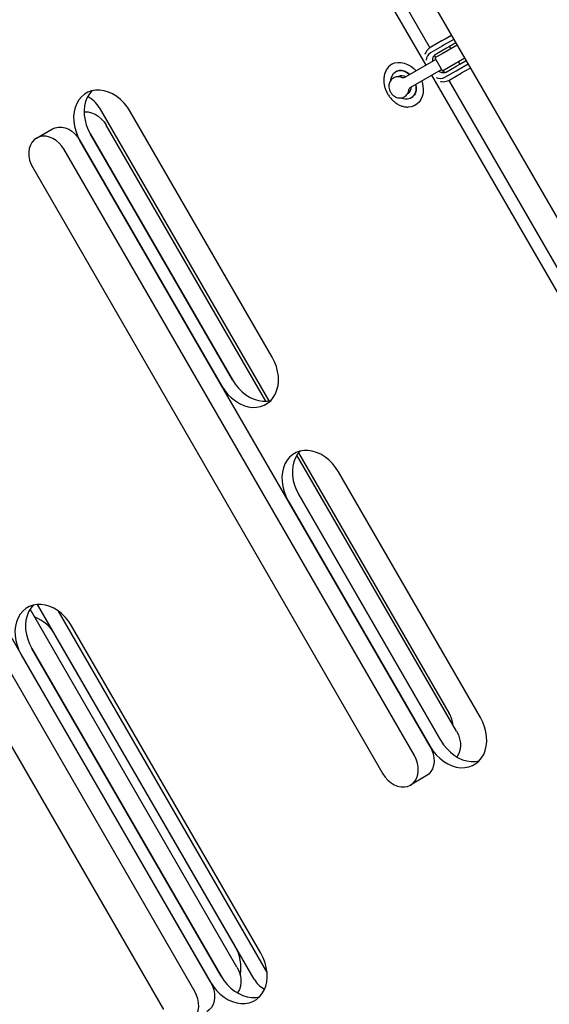
# Model space of a CAD drawing. Units: millimetres. Extents: x 46787 to 62803, y 74213 to 88439.
# Drawn here: x 57010 to 57290, y 85441 to 85961 of the extents above; entities that cross this region are included whole.
import ezdxf

# ---------------------------------------------------------------- set-up
doc = ezdxf.new("R2010")
doc.units = ezdxf.units.MM
doc.header["$LTSCALE"] = 500

msp = doc.modelspace()

# ---------------------------------------------------------------- linework, layer by layer
at = {"color": 7, "linetype": 'Continuous', "lineweight": 25}
for p, q in [((57205.57, 86009.17), (57405.57, 85662.76)), ((57194.14, 86002.57), (57226.66, 85946.24)), ((57188.57, 85999.35), (57224.57, 85937)), ((57233.23, 85950.08), (57227.19, 85946.6)), ((57233.23, 85950.08), (57234.78, 85950.98)), ((57239.32, 85950.71), (57233.86, 85947.56)), ((57234.78, 85950.98), (57238.07, 85952.87)), ((57240.37, 85948.89), (57237.05, 85946.98)), ((57233.09, 85947.12), (57227.05, 85943.63)), ((57233.16, 85943.12), (57229.29, 85940.88)), ((57235.51, 85946.09), (57229.47, 85942.6)), ((57233.86, 85947.56), (57233.09, 85947.12)), ((57241.07, 85947.68), (57233.16, 85943.12)), ((57237.05, 85946.98), (57235.51, 85946.09)), ((57237.08, 85946.99), (57237.78, 85945.78)), ((57229.79, 85940.02), (57220.65, 85934.74)), ((57229, 85942.18), (57229.64, 85941.08)), ((57229.29, 85940.88), (57233.29, 85933.95)), ((57245.07, 85940.75), (57237.16, 85936.19)), ((57240.91, 85936.74), (57242.45, 85937.62)), ((57241.36, 85934.57), (57246.82, 85937.72)), ((57241.78, 85938.85), (57242.48, 85937.64)), ((57242.45, 85937.62), (57245.77, 85939.54)), ((57209.18, 85933.89), (57208.62, 85933.57)), ((57220.65, 85934.74), (57213.57, 85930.65)), ((57223.65, 85929.54), (57232.79, 85934.82)), ((57237.16, 85936.19), (57233.29, 85933.95)), ((57233.64, 85934.15), (57234.27, 85933.05)), ((57234.55, 85930.64), (57240.59, 85934.13)), ((57234.87, 85933.25), (57240.91, 85936.74)), ((57237.19, 85929.27), (57243.23, 85932.76)), ((57240.59, 85934.13), (57241.36, 85934.57)), ((57244.78, 85933.66), (57243.23, 85932.76)), ((57248.07, 85935.55), (57244.78, 85933.66)), ((57206.01, 85929.06), (57206.18, 85930.12)), ((57207.44, 85930.28), (57207.44, 85930.28)), ((57213.57, 85930.65), (57213.57, 85930.65)), ((57216.57, 85925.46), (57223.65, 85929.54)), ((57227.57, 85931.8), (57349.57, 85720.49)), ((57236.61, 85929), (57351.66, 85729.73)), ((57216.57, 85925.46), (57216.57, 85925.46)), ((57216.57, 85925.46), (57216.58, 85925.46)), ((57213.19, 85920.32), (57213.19, 85920.33)), ((57216.62, 85919.71), (57217.18, 85920.03)), ((57051.94, 85914.7), (57141.54, 85759.51)), ((57143.36, 85782.73), (57068.36, 85912.63)), ((57018.93, 85898.53), (57027.28, 85903.35)), ((57140.03, 85759.35), (57055.74, 85905.35)), ((57226.82, 85576.88), (57041.82, 85897.31)), ((57041.82, 85897.31), (57116.82, 85767.41)), ((57122.39, 85770.62), (57047.39, 85900.52)), ((57047.39, 85900.52), (57122.39, 85770.62)), ((57218.47, 85572.06), (57033.47, 85892.49)), ((57016.89, 85882.91), (57201.89, 85562.48)), ((57102.5, 85447.37), (56867.5, 85854.4)), ((57110.85, 85452.19), (56875.85, 85859.22)), ((56850.91, 85844.82), (57085.91, 85437.79)), ((57240.74, 85584.92), (57156.45, 85730.91)), ((57157.34, 85732.14), (57236.94, 85594.27)), ((57253.36, 85592.2), (57178.36, 85722.11)), ((57232.39, 85580.09), (57157.39, 85710)), ((57157.39, 85710), (57232.39, 85580.09)), ((57151.82, 85706.78), (57226.82, 85576.88)), ((57133.81, 85453.9), (57019.46, 85651.96)), ((57124.77, 85460.22), (57015.48, 85649.51)), ((57140.56, 85457.8), (57030.51, 85648.42)), ((57137.39, 85467.51), (57037.39, 85640.71)), ((57123.81, 85471.22), (57028.81, 85635.76)), ((57010.85, 85625.39), (57110.85, 85452.19)), ((57116.42, 85455.4), (57016.42, 85628.61)), ((57016.42, 85628.61), (57116.42, 85455.4)), ((57224.78, 85561.27), (57216.43, 85556.45))]:
    msp.add_line(p, q, dxfattribs=at)
at = {"color": 7, "linetype": 'Continuous', "lineweight": 25, "flags": 128}
for points in [[(57206.55, 85937.57), (57208.04, 85938.22), (57209.67, 85938.54), (57211.39, 85938.53), (57213.15, 85938.17), (57214.9, 85937.49), (57216.58, 85936.49), (57218.16, 85935.22), (57219.35, 85933.99)], [(57206.18, 85930.12), (57206.68, 85931.48), (57207.46, 85932.62), (57208.48, 85933.48), (57209.69, 85934.02), (57211.04, 85934.21), (57212.47, 85934.05), (57213.9, 85933.54), (57215.27, 85932.71), (57216.04, 85932.08)], [(57222.35, 85928.79), (57222.56, 85928.15), (57223.02, 85926.14), (57223.18, 85924.15), (57223.05, 85922.24), (57222.62, 85920.45), (57221.91, 85918.85), (57220.94, 85917.47), (57219.73, 85916.36), (57218.32, 85915.55), (57216.76, 85915.06), (57215.22, 85914.9)], [(57068.36, 85912.63), (57066.88, 85914.92), (57065.17, 85917.02), (57063.28, 85918.9), (57061.23, 85920.52), (57059.07, 85921.84), (57056.84, 85922.86), (57054.57, 85923.54), (57052.32, 85923.87), (57050.11, 85923.86), (57048, 85923.49), (57046.02, 85922.77), (57044.21, 85921.73), (57042.6, 85920.37), (57041.23, 85918.73), (57040.11, 85916.82), (57039.27, 85914.7), (57038.73, 85912.4), (57038.49, 85909.96), (57038.56, 85907.42), (57038.94, 85904.84), (57039.62, 85902.27), (57040.59, 85899.74), (57041.82, 85897.31)], [(57048.1, 85923.51), (57046.79, 85921.94), (57045.68, 85920.04), (57044.84, 85917.92), (57044.3, 85915.61), (57044.06, 85913.17), (57044.13, 85910.64), (57044.51, 85908.06), (57045.19, 85905.48), (57046.15, 85902.95), (57047.39, 85900.52)], [(57219.04, 85926.88), (57219.25, 85925.49), (57219.2, 85923.9), (57218.85, 85922.45), (57218.21, 85921.19), (57217.3, 85920.19), (57216.18, 85919.48), (57214.89, 85919.11), (57213.49, 85919.1), (57212.05, 85919.43), (57211.52, 85919.65)], [(57044.05, 85912.33), (57044.41, 85912.37), (57046.18, 85912.33), (57047.99, 85911.93), (57049.78, 85911.18), (57051.51, 85910.12), (57053.1, 85908.76), (57054.53, 85907.15), (57055.74, 85905.35)], [(57027.28, 85903.35), (57028.82, 85904.01), (57030.5, 85904.33), (57032.27, 85904.29), (57034.07, 85903.89), (57035.87, 85903.15), (57037.59, 85902.08), (57039.19, 85900.72), (57040.61, 85899.12), (57041.82, 85897.31)], [(57018.93, 85898.53), (57017.59, 85897.53), (57016.47, 85896.24), (57015.62, 85894.68), (57015.06, 85892.92), (57014.81, 85890.99), (57014.88, 85888.97), (57015.25, 85886.9), (57015.93, 85884.87), (57016.89, 85882.91)], [(57033.47, 85892.49), (57032.26, 85894.3), (57030.84, 85895.9), (57029.24, 85897.26), (57027.52, 85898.33), (57025.72, 85899.07), (57023.92, 85899.47), (57022.15, 85899.51), (57020.47, 85899.19), (57018.93, 85898.53)], [(57116.82, 85767.41), (57118.31, 85765.12), (57120.01, 85763.02), (57121.91, 85761.14), (57123.95, 85759.52), (57126.11, 85758.19), (57128.35, 85757.18), (57130.61, 85756.5), (57132.87, 85756.16), (57135.07, 85756.18), (57137.18, 85756.55), (57139.16, 85757.26), (57140.98, 85758.31), (57142.58, 85759.67), (57143.96, 85761.31), (57145.08, 85763.21), (57145.91, 85765.33), (57146.46, 85767.64), (57146.7, 85770.08), (57146.63, 85772.61), (57146.25, 85775.19), (57145.57, 85777.77), (57144.6, 85780.3), (57143.36, 85782.73)], [(57122.39, 85770.62), (57123.88, 85768.33), (57125.58, 85766.23), (57127.47, 85764.35), (57129.52, 85762.74), (57131.68, 85761.41), (57133.91, 85760.39), (57136.18, 85759.71), (57138.43, 85759.38), (57140.64, 85759.4), (57142.65, 85759.74)], [(57178.36, 85722.11), (57176.88, 85724.39), (57175.17, 85726.49), (57173.28, 85728.37), (57171.23, 85729.99), (57169.07, 85731.32), (57166.84, 85732.33), (57164.57, 85733.01), (57162.32, 85733.35), (57160.11, 85733.33), (57158, 85732.96), (57156.02, 85732.25), (57154.21, 85731.2), (57152.6, 85729.84), (57151.23, 85728.2), (57150.11, 85726.3), (57149.27, 85724.18), (57148.73, 85721.87), (57148.49, 85719.43), (57148.56, 85716.9), (57148.94, 85714.32), (57149.62, 85711.74), (57150.59, 85709.21), (57151.82, 85706.78)], [(57158.1, 85732.99), (57156.79, 85731.41), (57155.68, 85729.51), (57154.84, 85727.39), (57154.3, 85725.09), (57154.06, 85722.65), (57154.13, 85720.11), (57154.51, 85717.53), (57155.19, 85714.96), (57156.15, 85712.43), (57157.39, 85710)], [(57037.39, 85640.71), (57035.9, 85643), (57034.2, 85645.1), (57032.3, 85646.98), (57030.26, 85648.6), (57028.1, 85649.93), (57025.87, 85650.94), (57023.6, 85651.62), (57021.34, 85651.96), (57019.14, 85651.94), (57017.03, 85651.57), (57015.05, 85650.86), (57013.24, 85649.81), (57011.63, 85648.45), (57010.25, 85646.81), (57009.13, 85644.91), (57008.3, 85642.79), (57007.75, 85640.48), (57007.51, 85638.04), (57007.59, 85635.51), (57007.96, 85632.93), (57008.64, 85630.35), (57009.61, 85627.82), (57010.85, 85625.39)], [(57017.12, 85651.59), (57015.82, 85650.02), (57014.7, 85648.12), (57013.86, 85646), (57013.32, 85643.7), (57013.08, 85641.26), (57013.15, 85638.72), (57013.53, 85636.14), (57014.21, 85633.56), (57015.18, 85631.04), (57016.42, 85628.61)], [(57226.82, 85576.88), (57228.31, 85574.59), (57230.01, 85572.49), (57231.91, 85570.61), (57233.95, 85569), (57236.11, 85567.67), (57238.35, 85566.65), (57240.61, 85565.97), (57242.87, 85565.64), (57245.07, 85565.66), (57247.18, 85566.02), (57249.16, 85566.74), (57250.98, 85567.78), (57252.58, 85569.14), (57253.96, 85570.79), (57255.08, 85572.69), (57255.91, 85574.81), (57256.46, 85577.11), (57256.7, 85579.55), (57256.63, 85582.09), (57256.25, 85584.67), (57255.57, 85587.24), (57254.6, 85589.77), (57253.36, 85592.2)], [(57240.74, 85584.92), (57241.7, 85582.96), (57242.38, 85580.92), (57242.76, 85578.86), (57242.82, 85576.84), (57242.57, 85574.91), (57242.01, 85573.15), (57241.16, 85571.59), (57240.94, 85571.29)], [(57232.39, 85580.09), (57233.88, 85577.81), (57235.58, 85575.71), (57237.47, 85573.83), (57239.52, 85572.21), (57241.68, 85570.88), (57243.91, 85569.87), (57246.18, 85569.19), (57248.43, 85568.85), (57250.64, 85568.87), (57252.65, 85569.21)], [(57226.82, 85576.88), (57227.78, 85574.93), (57228.46, 85572.89), (57228.84, 85570.83), (57228.9, 85568.8), (57228.65, 85566.88), (57228.09, 85565.11), (57227.24, 85563.56), (57226.13, 85562.26), (57224.78, 85561.27)], [(57216.43, 85556.45), (57217.78, 85557.44), (57218.89, 85558.74), (57219.74, 85560.29), (57220.3, 85562.06), (57220.55, 85563.98), (57220.49, 85566.01), (57220.11, 85568.07), (57219.43, 85570.11), (57218.47, 85572.06)], [(57201.89, 85562.48), (57203.1, 85560.68), (57204.53, 85559.07), (57206.13, 85557.71), (57207.85, 85556.65), (57209.64, 85555.9), (57211.45, 85555.5), (57213.22, 85555.46), (57214.9, 85555.78), (57216.43, 85556.45)], [(57110.85, 85452.19), (57112.33, 85449.9), (57114.04, 85447.8), (57115.93, 85445.92), (57117.98, 85444.3), (57120.14, 85442.97), (57122.37, 85441.96), (57124.64, 85441.28), (57126.89, 85440.94), (57129.1, 85440.96), (57131.21, 85441.33), (57133.19, 85442.04), (57135, 85443.09), (57136.61, 85444.45), (57137.98, 85446.09), (57139.1, 85447.99), (57139.94, 85450.12), (57140.48, 85452.42), (57140.72, 85454.86), (57140.65, 85457.39), (57140.27, 85459.97), (57139.59, 85462.55), (57138.62, 85465.08), (57137.39, 85467.51)], [(57124.77, 85460.22), (57125.73, 85458.27), (57126.4, 85456.23), (57126.78, 85454.17), (57126.84, 85452.14), (57126.59, 85450.22), (57126.03, 85448.45), (57125.18, 85446.9), (57124.97, 85446.6)], [(57116.42, 85455.4), (57117.9, 85453.11), (57119.61, 85451.01), (57121.5, 85449.13), (57123.54, 85447.52), (57125.7, 85446.19), (57127.94, 85445.17), (57130.2, 85444.49), (57132.46, 85444.16), (57134.66, 85444.18), (57136.68, 85444.52)], [(57110.85, 85452.19), (57111.81, 85450.23), (57112.49, 85448.2), (57112.86, 85446.13), (57112.93, 85444.11), (57112.67, 85442.18), (57112.12, 85440.42), (57111.27, 85438.86), (57110.15, 85437.57), (57108.81, 85436.57)], [(57100.46, 85431.75), (57101.8, 85432.75), (57102.92, 85434.04), (57103.77, 85435.6), (57104.32, 85437.36), (57104.58, 85439.29), (57104.51, 85441.31), (57104.14, 85443.38), (57103.46, 85445.41), (57102.5, 85447.37)]]:
    msp.add_lwpolyline(points, dxfattribs=at)
at = {"color": 7, "linetype": 'Continuous', "lineweight": 25}
for centre, radius, start, end in [((57229.85, 85939.19), 5.24, 122.2706, 174.489), ((57210.51, 85930.84), 7.8, 120.4792, 151.8456), ((57211.75, 85927.64), 3.85, 55.8586, 116.2521), ((57232.11, 85935.28), 5.24, 245.511, 297.7294), ((57213.09, 85925.36), 3.81, 303.4255, 4.4638), ((57039.9, 85907.87), 13.84, 29.574, 64.5868), ((57009.78, 85625.06), 21.84, 29.3669, 68.1989), ((57224.68, 85587.14), 14.18, 4.4606, 30.1774), ((57105.16, 85460.14), 21.7, 349.025, 30.7031), ((57145.91, 85460.78), 13.92, 209.6257, 241.815)]:
    msp.add_arc(centre, radius, start, end, dxfattribs=at)
for points, knots in [([(57227.19, 85946.6), (57226.92, 85946.42), (57226.23, 85945.99), (57225.3, 85945.06), (57224.49, 85943.91), (57224.16, 85943.06), (57224.01, 85942.68)], [0, 0, 0, 0, 0.189799, 0.478423, 0.76706, 1, 1, 1, 1]), ([(57228.18, 85939.08), (57228.16, 85939.42), (57228.12, 85940.13), (57228.31, 85941.06), (57228.66, 85941.83), (57229.07, 85942.33), (57229.38, 85942.54), (57229.51, 85942.62)], [0, 0, 0, 0, 0.190463, 0.401903, 0.616033, 0.839592, 1, 1, 1, 1]), ([(57203.62, 85934.46), (57203.44, 85934.11), (57202.98, 85933.27), (57202.55, 85931.74), (57202.29, 85929.95), (57202.32, 85928.07), (57202.62, 85926.15), (57203.18, 85924.25), (57204, 85922.41), (57205.05, 85920.69), (57206.3, 85919.12), (57207.74, 85917.74), (57209.32, 85916.6), (57211.01, 85915.72), (57212.76, 85915.15), (57214.17, 85914.89), (57214.97, 85914.93), (57215.18, 85914.94)], [0, 0, 0, 0, 0.047514, 0.116464, 0.186305, 0.256882, 0.327956, 0.399316, 0.470832, 0.542464, 0.614227, 0.686142, 0.758214, 0.830348, 0.902339, 0.973857, 1, 1, 1, 1]), ([(57209.18, 85933.89), (57209.31, 85933.96), (57209.76, 85934.2), (57210.59, 85934.41), (57211.74, 85934.43), (57212.94, 85934.18), (57214.19, 85933.64), (57215.3, 85932.94), (57215.93, 85932.33), (57216.19, 85932.08)], [0, 0, 0, 0, 0.074466, 0.254346, 0.408489, 0.572705, 0.731581, 0.888, 1, 1, 1, 1]), ([(57234.91, 85933.27), (57234.82, 85933.22), (57234.53, 85933.07), (57233.98, 85932.94), (57233.16, 85932.97), (57232.26, 85933.25), (57231.57, 85933.57), (57231.22, 85933.86), (57231.18, 85933.89)], [0, 0, 0, 0, 0.10098, 0.336571, 0.550309, 0.75531, 0.973812, 1, 1, 1, 1]), ([(57207.49, 85930.27), (57207.37, 85930.21), (57206.88, 85929.99), (57206.21, 85929.31), (57205.54, 85928.33), (57205.13, 85927.2), (57204.98, 85925.98), (57205.1, 85924.71), (57205.43, 85923.62), (57205.76, 85922.99), (57205.89, 85922.75)], [0, 0, 0, 0, 0.048497, 0.190666, 0.329897, 0.4692, 0.611247, 0.757625, 0.908483, 1, 1, 1, 1]), ([(57211.74, 85930.51), (57211.41, 85930.63), (57210.69, 85930.89), (57209.55, 85930.94), (57208.42, 85930.77), (57207.76, 85930.43), (57207.44, 85930.26)], [0, 0, 0, 0, 0.238295, 0.501872, 0.761026, 1, 1, 1, 1]), ([(57213.53, 85930.65), (57213.44, 85930.6), (57213.19, 85930.45), (57212.52, 85930.33), (57211.91, 85930.44), (57211.76, 85930.52), (57211.74, 85930.53)], [0, 0, 0, 0, 0.199846, 0.558174, 0.964278, 1, 1, 1, 1]), ([(57219.11, 85927.01), (57219.18, 85926.79), (57219.38, 85926.08), (57219.46, 85924.9), (57219.39, 85923.56), (57219.08, 85922.36), (57218.59, 85921.35), (57217.94, 85920.54), (57217.4, 85920.19), (57217.13, 85920.01)], [0, 0, 0, 0, 0.0698537, 0.2226266, 0.3750939, 0.5277936, 0.6821798, 0.8409379, 1, 1, 1, 1]), ([(57232.21, 85928.5), (57232.47, 85928.44), (57233.26, 85928.28), (57234.58, 85928.35), (57236, 85928.67), (57236.82, 85929.09), (57237.19, 85929.27)], [0, 0, 0, 0, 0.151724, 0.45883, 0.759272, 1, 1, 1, 1]), ([(57205.89, 85922.75), (57206.05, 85922.5), (57206.45, 85921.86), (57207.32, 85920.97), (57208.44, 85920.23), (57209.64, 85919.8), (57210.83, 85919.65), (57212.02, 85919.82), (57212.83, 85920.06), (57213.17, 85920.32), (57213.18, 85920.33)], [0, 0, 0, 0, 0.101459, 0.260739, 0.423231, 0.567157, 0.707609, 0.845446, 0.995242, 1, 1, 1, 1]), ([(57213.19, 85920.37), (57213.35, 85920.46), (57213.88, 85920.73), (57214.56, 85921.47), (57215.17, 85922.48), (57215.48, 85923.34), (57215.51, 85923.84), (57215.52, 85923.95)], [0, 0, 0, 0, 0.129154, 0.398759, 0.663658, 0.929756, 1, 1, 1, 1]), ([(57215.56, 85923.94), (57215.58, 85924.09), (57215.65, 85924.45), (57216.07, 85925.11), (57216.41, 85925.33), (57216.56, 85925.43)], [0, 0, 0, 0, 0.281173, 0.678698, 1, 1, 1, 1])]:
    msp.add_open_spline(points, degree=3, knots=knots, dxfattribs=at)

doc.saveas('drawing.dxf')
